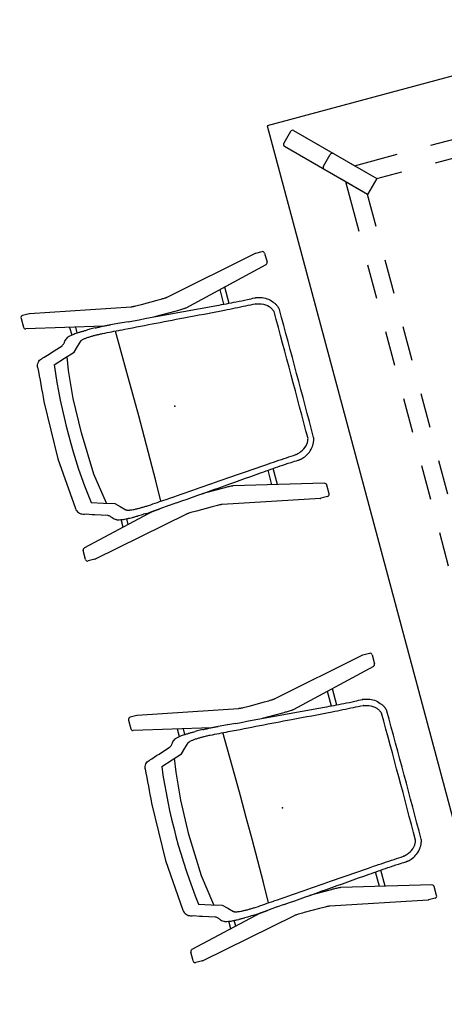
# Model space of a CAD drawing. Units: inches. Extents: x -1082 to 1012, y -604 to 601.
# Drawn here: x -70 to -33, y -364 to -278 of the extents above; entities that cross this region are included whole.
import ezdxf

# ---------------------------------------------------------------- set-up
doc = ezdxf.new("R2010")
doc.units = ezdxf.units.IN
doc.header["$MEASUREMENT"] = 0
doc.layers.add('SEAT', color=5, linetype='Continuous')
doc.layers.add('TABLE', color=6, linetype='Continuous')

# ---------------------------------------------------------------- blocks, each defined once
blk = doc.blocks.new('onodln520_0p')
at = {"layer": 'TABLE'}
for p, q in [((-39.37, 17.748), (-39.37, -17.748)), ((39.37, 17.748), (-39.37, 17.748)), ((39.37, -17.748), (39.37, 17.748)), ((-38.375, 15.918), (-37.54, 16.753)), ((-38.375, 15.918), (-37.54, 16.753)), ((-31.383, 10.875), (-37.261, 16.753)), ((-35.383, 14.874), (-37.261, 16.753)), ((31.383, 10.875), (37.261, 16.753)), ((35.383, 14.874), (37.261, 16.753)), ((38.375, 15.918), (37.54, 16.753)), ((38.375, 15.918), (37.54, 16.753)), ((-38.375, 15.639), (-32.497, 9.761)), ((-38.375, 15.639), (-36.496, 13.761)), ((38.375, 15.639), (32.497, 9.761)), ((38.375, 15.639), (36.496, 13.761)), ((-34.724, 13.937), (-35.559, 13.102)), ((-34.724, 13.937), (-35.559, 13.102)), ((-34.724, 13.937), (-35.559, 13.102)), ((-31.383, 10.875), (-34.444, 13.936)), ((34.724, 13.937), (35.559, 13.102)), ((34.724, 13.937), (35.559, 13.102)), ((-31.383, 10.875), (-33.262, 12.753)), ((-28.5, 12.45), (-32.958, 12.45)), ((-22.5, 12.45), (-25.5, 12.45)), ((-16.5, 12.45), (-19.5, 12.45)), ((-10.5, 12.45), (-13.5, 12.45)), ((-4.5, 12.45), (-7.5, 12.45)), ((1.5, 12.45), (-1.5, 12.45)), ((7.5, 12.45), (4.5, 12.45)), ((13.5, 12.45), (10.5, 12.45)), ((19.5, 12.45), (16.5, 12.45)), ((25.5, 12.45), (22.5, 12.45)), ((32.958, 12.45), (28.5, 12.45)), ((31.383, 10.875), (33.262, 12.753)), ((-34.375, 11.64), (-32.497, 9.761)), ((-34.072, 11.336), (-34.072, 7.5)), ((34.375, 11.64), (32.497, 9.761)), ((34.072, 11.336), (34.072, 7.5)), ((-32.497, 9.761), (-31.383, 10.875)), ((-32.497, 9.761), (-31.383, 10.875)), ((-32.497, 9.761), (-31.383, 10.875)), ((-31.383, 10.875), (-28.5, 10.875)), ((-25.5, 10.875), (-22.5, 10.875)), ((-19.5, 10.875), (-16.5, 10.875)), ((-13.5, 10.875), (-10.5, 10.875)), ((-7.5, 10.875), (-4.5, 10.875)), ((-1.5, 10.875), (1.5, 10.875)), ((4.5, 10.875), (7.5, 10.875)), ((10.5, 10.875), (13.5, 10.875)), ((16.5, 10.875), (19.5, 10.875)), ((22.5, 10.875), (25.5, 10.875)), ((28.5, 10.875), (31.383, 10.875)), ((32.497, 9.761), (31.383, 10.875)), ((32.497, 9.761), (31.383, 10.875)), ((32.497, 9.761), (31.383, 10.875)), ((-32.497, 9.761), (-32.497, 7.5)), ((32.497, 9.761), (32.497, 7.5)), ((-34.072, 4.5), (-34.072, 1.5)), ((-32.497, 4.5), (-32.497, 1.5)), ((32.497, 4.5), (32.497, 1.5)), ((34.072, 4.5), (34.072, 1.5)), ((-34.072, -1.5), (-34.072, -4.5)), ((-32.497, -1.5), (-32.497, -4.5)), ((32.497, -1.5), (32.497, -4.5)), ((34.072, -1.5), (34.072, -4.5)), ((-34.072, -7.5), (-34.072, -11.336)), ((-32.497, -7.5), (-32.497, -9.761)), ((32.497, -7.5), (32.497, -9.761)), ((34.072, -7.5), (34.072, -11.336)), ((-38.375, -15.639), (-32.497, -9.761)), ((-32.497, -9.761), (-31.383, -10.875)), ((-32.497, -9.761), (-31.383, -10.875)), ((32.497, -9.761), (31.383, -10.875)), ((32.497, -9.761), (31.383, -10.875)), ((38.375, -15.639), (32.497, -9.761)), ((-31.383, -10.875), (-37.261, -16.753)), ((-31.383, -10.875), (-34.444, -13.936)), ((-31.383, -10.875), (-28.5, -10.875)), ((-25.5, -10.875), (-22.5, -10.875)), ((-19.5, -10.875), (-16.5, -10.875)), ((-13.5, -10.875), (-10.5, -10.875)), ((-7.5, -10.875), (-4.5, -10.875)), ((-1.5, -10.875), (1.5, -10.875)), ((4.5, -10.875), (7.5, -10.875)), ((10.5, -10.875), (13.5, -10.875)), ((16.5, -10.875), (19.5, -10.875)), ((22.5, -10.875), (25.5, -10.875)), ((28.5, -10.875), (31.383, -10.875)), ((31.383, -10.875), (37.261, -16.753)), ((-28.5, -12.45), (-32.958, -12.45)), ((-22.5, -12.45), (-25.5, -12.45)), ((-16.5, -12.45), (-19.5, -12.45)), ((-10.5, -12.45), (-13.5, -12.45)), ((-4.5, -12.45), (-7.5, -12.45)), ((1.5, -12.45), (-1.5, -12.45)), ((7.5, -12.45), (4.5, -12.45)), ((13.5, -12.45), (10.5, -12.45)), ((19.5, -12.45), (16.5, -12.45)), ((25.5, -12.45), (22.5, -12.45)), ((32.958, -12.45), (28.5, -12.45)), ((-34.724, -13.937), (-35.559, -13.102)), ((-34.724, -13.937), (-35.559, -13.102)), ((34.724, -13.937), (35.559, -13.102)), ((-38.375, -15.918), (-37.54, -16.753)), ((38.375, -15.918), (37.54, -16.753)), ((-39.37, -17.748), (39.37, -17.748))]:
    blk.add_line(p, q, dxfattribs=at)
for centre, start, end in [((-37.4, 16.614), 45, 135), ((-37.4, 16.614), 45, 135), ((37.4, 16.614), 45, 135), ((37.4, 16.614), 45, 135), ((-38.236, 15.778), 135, 225), ((-38.236, 15.778), 135, 225), ((38.236, 15.778), 315, 45), ((38.236, 15.778), 315, 45), ((-38.236, -15.778), 135, 225), ((38.236, -15.778), 315, 45), ((-37.4, -16.614), 225, 315), ((37.4, -16.614), 225, 315)]:
    blk.add_arc(centre, 0.197, start, end, dxfattribs=at)
for centre, major_axis, start_param, end_param in [((-34.583, 13.797), (-0.141, 0.141), 4.712389, 6.283185), ((-34.583, 13.797), (-0.141, 0.141), 4.712389, 6.283185), ((34.583, 13.797), (-0.141, -0.141), 3.141593, 4.712389), ((34.583, 13.797), (-0.141, -0.141), 3.141593, 4.712389), ((-35.419, 12.961), (-0.141, 0.141), 0, 1.570796), ((-35.419, 12.961), (-0.141, 0.141), 0, 1.570796), ((35.419, 12.961), (-0.141, -0.141), 1.570796, 3.141593), ((35.419, 12.961), (-0.141, -0.141), 1.570796, 3.141593), ((-35.419, -12.961), (0.141, 0.141), 1.570796, 3.141593), ((-35.419, -12.961), (-0.141, -0.141), -1.570796, 0), ((35.419, -12.961), (0.141, -0.141), 0, 1.570796), ((35.419, -12.961), (-0.141, 0.141), 3.141593, 4.712389), ((-34.583, -13.797), (0.141, 0.141), 3.141593, 4.712389), ((-34.583, -13.797), (-0.141, -0.141), 0, 1.570796), ((34.583, -13.797), (0.141, -0.141), 4.712389, 6.283185), ((34.583, -13.797), (-0.141, 0.141), 1.570796, 3.141593)]:
    blk.add_ellipse(centre, major_axis=major_axis, ratio=0.990268, start_param=start_param, end_param=end_param, dxfattribs=at)
blk.add_point((0, 0), dxfattribs=at)
blk = doc.blocks.new('onovwn300_0p')
at = {"layer": 'SEAT'}
for p, q in [((-10.911, 10.786), (-10.911, 9.999)), ((-10.131, 10.983), (-10.714, 10.983)), ((-1.444, 9.264), (-10.102, 10.98)), ((10.127, 10.959), (1.75, 9.264)), ((10.739, 10.961), (10.157, 10.961)), ((10.936, 10.764), (10.936, 9.978)), ((-4.163, 8.276), (-10.749, 9.806)), ((10.775, 9.784), (3.101, 7.958)), ((-7.043, 8.945), (-7.043, 8.26)), ((-6.552, 8.831), (-6.552, 8.315)), ((0.849, 9.232), (-0.543, 9.232)), ((6.36, 8.734), (6.36, 7.423)), ((6.831, 8.846), (6.831, 7.387)), ((-3.561, 8.228), (-4.562, 8.308)), ((-4.387, 8.294), (-3.561, 8.228)), ((-2.745, 8.163), (-3.561, 8.228)), ((-2.716, 8.16), (-2.745, 8.163)), ((-2.022, 8.104), (-2.716, 8.16)), ((2.119, 7.918), (0.291, 7.918)), ((2.713, 7.928), (2.713, 7.928)), ((-9.359, 7.176), (-9.124, 7.255)), ((-6.337, 7.595), (-6.337, 7.595)), ((-2.824, 7.58), (-2.825, 7.575)), ((9.105, 7.262), (9.102, 7.262)), ((9.102, 7.262), (9.112, 7.262)), ((9.115, 7.262), (9.105, 7.262)), ((9.112, 7.262), (9.115, 7.262)), ((-9.359, -7.203), (-9.124, -7.281)), ((-6.337, -7.622), (-6.337, -7.622)), ((-2.824, -7.607), (-2.825, -7.601)), ((6.36, -8.76), (6.36, -7.449)), ((6.831, -8.872), (6.831, -7.413)), ((9.102, -7.289), (9.112, -7.288)), ((9.105, -7.289), (9.102, -7.289)), ((9.115, -7.288), (9.105, -7.289)), ((9.112, -7.288), (9.115, -7.288)), ((-4.163, -8.302), (-10.749, -9.832)), ((-7.043, -8.971), (-7.043, -8.287)), ((-6.552, -8.857), (-6.552, -8.341)), ((-3.561, -8.254), (-4.562, -8.334)), ((-4.387, -8.32), (-3.561, -8.254)), ((-2.745, -8.189), (-3.561, -8.254)), ((-2.716, -8.187), (-2.745, -8.189)), ((-2.022, -8.131), (-2.716, -8.187)), ((2.119, -7.944), (0.291, -7.944)), ((2.713, -7.955), (2.713, -7.954)), ((10.775, -9.81), (3.101, -7.984)), ((-1.444, -9.29), (-10.102, -11.007)), ((0.849, -9.258), (-0.543, -9.258)), ((10.127, -10.985), (1.75, -9.29)), ((-10.911, -10.812), (-10.911, -10.026)), ((10.936, -10.79), (10.936, -10.004)), ((-10.131, -11.009), (-10.714, -11.009)), ((10.739, -10.987), (10.157, -10.987))]:
    blk.add_line(p, q, dxfattribs=at)
for points in [[(-0.543, 9.232, -0.007614), (-1.045, 9.239, -0.004713), (-1.221, 9.246, -0.004635), (-1.318, 9.252, -0.007392), (-1.394, 9.258, -0.012091), (-1.444, 9.264)], [(1.75, 9.264, -0.012128), (1.699, 9.258, -0.007207), (1.624, 9.252, -0.004662), (1.527, 9.246, -0.005007), (1.35, 9.239, -0.00793), (0.849, 9.232)], [(-9.124, 7.255), (-8.085, 7.581, 0.02164), (-7.974, 7.651, 0.036618), (-7.877, 7.728, 0.044798), (-7.824, 7.788, -0.013656), (-7.747, 7.89, -0.091238), (-7.456, 8.14)], [(-7.452, 8.142, -0.013435), (-7.396, 8.175, -0.02013), (-7.336, 8.204, -0.04658), (-7.066, 8.256), (-6.841, 8.294, -0.008273), (-6.638, 8.31, -0.006769), (-6.36, 8.323, -0.00679), (-6.291, 8.324)], [(-6.337, 7.595, -0.021006), (-6.28, 7.616, -0.022779), (-6.175, 7.643, -0.016053), (-6.05, 7.665, -0.018767), (-5.797, 7.693, -0.012209), (-5.494, 7.708, -0.006417), (-5.219, 7.711, -0.004559), (-4.918, 7.709, -0.003163), (-4.595, 7.701, -0.000926), (-4.427, 7.696)], [(-6.291, 8.324, -0.007425), (-6.031, 8.33, -0.002643), (-5.921, 8.33, 0.002393), (-5.604, 8.33)], [(-4.923, 8.32, 0.001713), (-5.161, 8.326, 0.006138), (-5.604, 8.33)], [(-4.915, 8.32, -0.000833), (-4.751, 8.314, -0.001094), (-4.581, 8.308)], [(-4.562, 8.308, -0.000265), (-4.387, 8.294)], [(-4.427, 7.696, 0.002883), (-2.824, 7.58)], [(-2.022, 8.104, -0.0002), (5.761, 7.474, 0.005758), (7.467, 7.342, 0.004764), (8.456, 7.289, 0.002288), (9.105, 7.262)], [(3.101, 7.958, -0.014877), (3.05, 7.95, -0.008537), (2.991, 7.944, -0.006554), (2.895, 7.937, -0.006355), (2.719, 7.928, -0.00664), (2.358, 7.919, -0.003263), (2.119, 7.918)], [(-10.623, 6.321, -0.134952), (-10.444, 6.723, -0.174564), (-10.101, 6.942, -0.054203), (-9.838, 7.01), (-9.359, 7.176)], [(-6.429, 7.542, -0.002248), (-6.42, 7.549, -0.006519), (-6.409, 7.556, -0.011404), (-6.393, 7.566, -0.025088), (-6.344, 7.592, -0.003033), (-6.337, 7.595)], [(-6.337, 7.595, 0.001249), (-6.337, 7.595, 0.002868), (-6.337, 7.595, 0.001434), (-6.337, 7.595)], [(-2.825, 7.575, -0.001767), (2.733, 7.179, 0.002452), (6.298, 6.912, 0.002281), (8.193, 6.8, -0.005367), (9.042, 6.743)], [(9.115, 7.262, -0.002121), (9.152, 7.259, -0.009189), (9.213, 7.253, -0.009732), (9.286, 7.244, -0.002371), (9.311, 7.24)], [(9.311, 7.24, -0.005117), (9.411, 7.22, -0.030016), (9.61, 7.167, -0.144073), (10.527, 6.535, -0.011762), (10.589, 6.454, -0.006528), (10.648, 6.37)], [(-10.623, 6.321, -0.004121), (-10.854, 3.312), (-10.977, -1.779), (-10.623, -6.347)], [(-9.18, 6.161, 0.0608), (-9.18, -6.188)], [(9.062, 6.741, -0.001241), (9.054, 6.742, -0.002565), (9.047, 6.742, -0.000827), (9.042, 6.743)], [(9.062, 6.741, -0.055066), (9.385, 6.652, 0.019558), (9.519, 6.601, -0.122997), (10.121, 6.201, -0.015303), (10.175, 6.134, -0.013042), (10.231, 6.06, -0.03307), (10.307, 5.935, -0.019329), (10.358, 5.825, -0.017879), (10.413, 5.682)], [(10.648, 6.37, -0.030583), (10.715, 6.266, -0.021768), (10.771, 6.156, -0.008787), (10.799, 6.091, -0.009089), (10.838, 5.993, -0.003215), (10.862, 5.927, -0.001786), (10.885, 5.861)], [(10.413, -5.708, 0.002831), (10.413, 5.682)], [(10.905, -5.752, 0.001894), (10.905, 5.725)], [(9.062, -6.767, 0.055066), (9.385, -6.679, -0.019558), (9.519, -6.627, 0.122997), (10.121, -6.227, 0.015303), (10.175, -6.16, 0.013042), (10.231, -6.086, 0.03307), (10.307, -5.961, 0.019329), (10.358, -5.851, 0.017879), (10.413, -5.708)], [(10.648, -6.396, 0.030583), (10.715, -6.292, 0.021768), (10.771, -6.182, 0.008787), (10.799, -6.118, 0.009089), (10.838, -6.019, 0.003215), (10.862, -5.953, 0.001786), (10.885, -5.887)], [(-10.623, -6.347, 0.134952), (-10.444, -6.749, 0.174564), (-10.101, -6.969, 0.054203), (-9.838, -7.036), (-9.359, -7.203)], [(-2.825, -7.601, 0.001767), (2.733, -7.205, -0.002452), (6.298, -6.939, -0.002281), (8.193, -6.826, 0.005367), (9.042, -6.769)], [(9.062, -6.767, 0.001241), (9.054, -6.768, 0.002565), (9.047, -6.769, 0.000827), (9.042, -6.769)], [(9.311, -7.266, 0.005117), (9.411, -7.247, 0.030016), (9.61, -7.194, 0.144073), (10.527, -6.562, 0.011762), (10.589, -6.48, 0.006528), (10.648, -6.396)], [(-9.124, -7.281), (-8.085, -7.607, -0.02164), (-7.974, -7.677, -0.036618), (-7.877, -7.755, -0.044798), (-7.824, -7.815, 0.013656), (-7.747, -7.917, 0.091238), (-7.456, -8.167)], [(-6.429, -7.569, 0.002248), (-6.42, -7.576, 0.006519), (-6.409, -7.583, 0.011404), (-6.393, -7.593, 0.025088), (-6.344, -7.619, 0.003033), (-6.337, -7.622)], [(-6.337, -7.622, 0.021006), (-6.28, -7.642, 0.022779), (-6.175, -7.669, 0.016053), (-6.05, -7.692, 0.018767), (-5.797, -7.719, 0.012209), (-5.494, -7.734, 0.006417), (-5.219, -7.738, 0.004559), (-4.918, -7.735, 0.003163), (-4.595, -7.728, 0.000926), (-4.427, -7.722)], [(-6.337, -7.622, -0.001249), (-6.337, -7.622, -0.002868), (-6.337, -7.622, -0.001434), (-6.337, -7.622)], [(-4.427, -7.722, -0.002883), (-2.824, -7.607)], [(-2.022, -8.131, 0.0002), (5.761, -7.5, -0.005758), (7.467, -7.368, -0.004764), (8.456, -7.315, -0.002288), (9.105, -7.289)], [(9.115, -7.288, 0.002121), (9.152, -7.285, 0.009189), (9.213, -7.28, 0.009732), (9.286, -7.27, 0.002371), (9.311, -7.266)], [(-7.452, -8.168, 0.013435), (-7.396, -8.201, 0.02013), (-7.336, -8.23, 0.04658), (-7.066, -8.283), (-6.841, -8.32, 0.008273), (-6.638, -8.336, 0.006769), (-6.36, -8.349, 0.00679), (-6.291, -8.351)], [(-6.291, -8.351, 0.007425), (-6.031, -8.356, 0.002643), (-5.921, -8.356, -0.002393), (-5.604, -8.356)], [(-4.923, -8.346, -0.001713), (-5.161, -8.353, -0.006138), (-5.604, -8.356)], [(-4.915, -8.346, 0.000833), (-4.751, -8.341, 0.001094), (-4.581, -8.335)], [(-4.562, -8.334, 0.000265), (-4.387, -8.32)], [(3.101, -7.984, 0.014877), (3.05, -7.977, 0.008537), (2.991, -7.971, 0.006554), (2.895, -7.963, 0.006355), (2.719, -7.954, 0.00664), (2.358, -7.945, 0.003263), (2.119, -7.944)], [(-0.543, -9.258, 0.007614), (-1.045, -9.265, 0.004713), (-1.221, -9.272, 0.004635), (-1.318, -9.278, 0.007392), (-1.394, -9.284, 0.012091), (-1.444, -9.29)], [(1.75, -9.29, 0.012128), (1.699, -9.284, 0.007207), (1.624, -9.278, 0.004662), (1.527, -9.272, 0.005007), (1.35, -9.265, 0.00793), (0.849, -9.258)]]:
    blk.add_lwpolyline(points, format="xyb", dxfattribs=at)
for points in [[(-9.18, 6.161), (-8.153, 6.49), (-7.223, 6.779), (-6.823, 7.158), (-6.429, 7.542)], [(-3.292, -7.638), (-3.274, -5.823), (-3.256, -3.897), (-3.249, -1.951), (-3.243, -0.005), (-3.249, 1.941), (-3.256, 3.887), (-3.292, 7.612)], [(-7.906, -6.593), (-8.3, -3.881), (-8.422, -0.15), (-8.33, 2.905), (-8.091, 5.358), (-7.912, 6.565)], [(-9.18, -6.188), (-8.153, -6.516), (-7.223, -6.805), (-6.823, -7.184), (-6.429, -7.569)]]:
    blk.add_lwpolyline(points, dxfattribs=at)
for centre, radius, start, end in [((-10.714, 10.786), 0.197, 90, 180), ((-10.131, 10.786), 0.197, 81.3575, 90), ((10.157, 10.764), 0.197, 90, 98.6425), ((10.739, 10.764), 0.197, 0, 90), ((-10.714, 9.999), 0.197, 180, 259.65639), ((10.739, 9.978), 0.197, 280.34357, 0), ((-4.6, 7.837), 0.472, 85.62837, 87.78245), ((10.433, 5.725), 0.473, 359.99983, 16.64027), ((10.433, -5.752), 0.473, 343.35973, 0.00017), ((-4.6, -7.863), 0.472, 272.21755, 274.37163), ((-10.714, -10.026), 0.197, 100.34361, 180), ((10.739, -10.004), 0.197, 0, 79.65643), ((-10.714, -10.812), 0.197, 180, 270), ((-10.131, -10.812), 0.197, 270, 278.6425), ((10.157, -10.79), 0.197, 261.3575, 270), ((10.739, -10.79), 0.197, 270, 0)]:
    blk.add_arc(centre, radius, start, end, dxfattribs=at)
blk.add_point((0, 0), dxfattribs=at)

msp = doc.modelspace()

# ---------------------------------------------------------------- block references
for name, p, rotation in [('onodln520_0p', (-20.822, -321.036), 105), ('onovwn300_0p', (-56.147, -311.867), 15), ('onovwn300_0p', (-46.829, -346.64), 15)]:
    msp.add_blockref(name, p, dxfattribs=dict(rotation=rotation))

doc.saveas('drawing.dxf')
